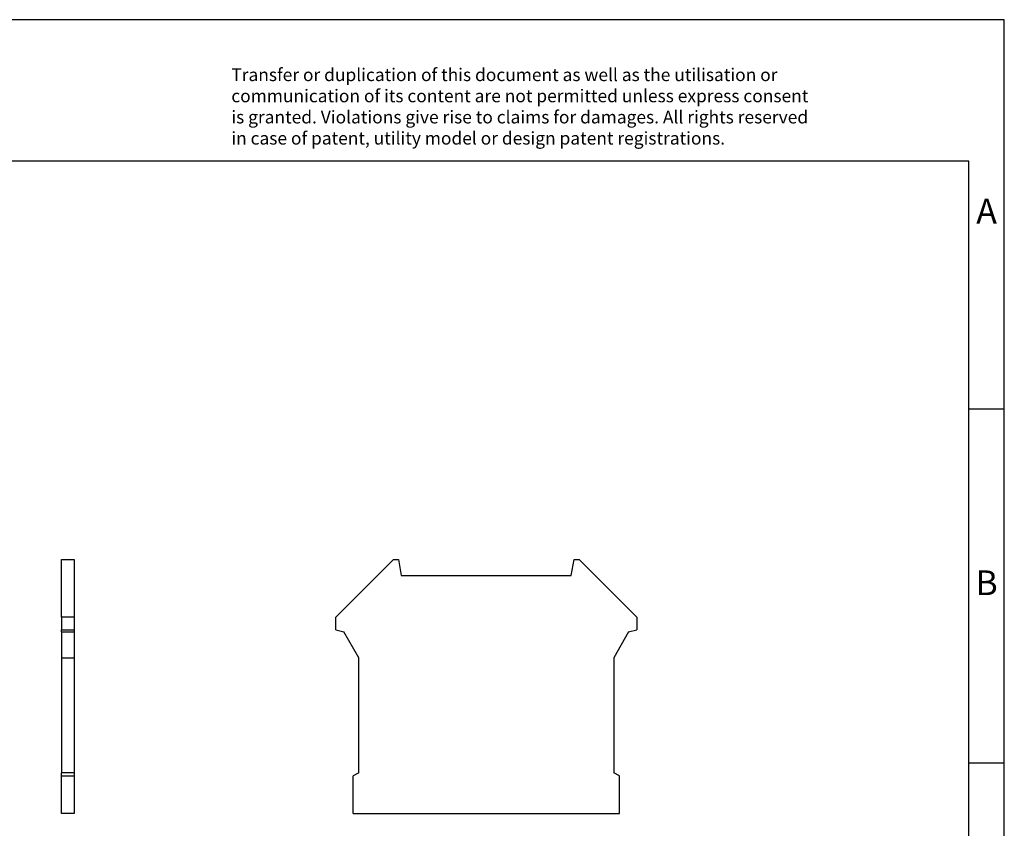
# Model space of a CAD drawing. Units: millimetres. Extents: x -68 to 229, y 315 to 525.
import ezdxf

# ---------------------------------------------------------------- set-up
doc = ezdxf.new("R2010")
doc.units = ezdxf.units.MM
doc.layers.add('1', color=7, linetype='Continuous')
doc.styles.add('CONVERTER_11', font='txt.shx', dxfattribs={"width": 0.9})

# ---------------------------------------------------------------- blocks, each defined once
blk = doc.blocks.new('D-UK_4_10_BU-select__3', base_point=(134.5000036310249, 413.0500134263714))
at = {"color": 7, "linetype": 'Continuous'}
for p, q in [((142.650003631025, 448.9500134263715), (134.500003631025, 440.8000134263714)), ((142.650003631025, 448.9500134263715), (143.3444515753955, 448.9500134263714)), ((143.3444515753955, 448.9500134263714), (143.7500036310249, 446.6500134263714)), ((167.7500036310249, 446.6500134263714), (168.1555556866544, 448.9500134263714)), ((168.1555556866544, 448.9500134263714), (168.850003631025, 448.9500134263714)), ((177.0000036310249, 440.8000134263714), (168.850003631025, 448.9500134263714)), ((143.7500036310249, 446.6500134263714), (167.7500036310249, 446.6500134263714)), ((134.5000036310249, 438.9954616935618), (134.500003631025, 440.8000134263714)), ((177.0000036310249, 440.8000134263714), (177.0000036310249, 438.9954616935618)), ((134.5000036310249, 438.9954616935618), (135.6500036310249, 438.687320122266)), ((137.7500036310249, 435.0500134263714), (135.6500036310249, 438.687320122266)), ((175.850003631025, 438.6873201222661), (173.7500036310249, 435.0500134263714)), ((175.850003631025, 438.6873201222661), (177.0000036310249, 438.9954616935618)), ((137.7500036310249, 418.8118936417231), (137.7500036310249, 435.0500134263714)), ((173.7500036310249, 435.0500134263714), (173.7500036310249, 418.8118936417231)), ((137.7500036310249, 418.8118936417231), (136.9500036310249, 418.3500134263714)), ((174.5500036310249, 418.3500134263715), (173.7500036310249, 418.8118936417231)), ((136.9500036310249, 413.0500134263714), (136.9500036310249, 418.3500134263714)), ((174.5500036310249, 413.0500134263714), (174.5500036310249, 418.3500134263715)), ((136.9500036310249, 413.0500134263714), (174.5500036310249, 413.0500134263714))]:
    blk.add_line(p, q, dxfattribs=at)
blk = doc.blocks.new('Rckans1', base_point=(155.750002861023, 431.0000027915403))
blk.add_blockref('D-UK_4_10_BU-select__3', (134.5000036310249, 413.0500134263714))
blk = doc.blocks.new('D-UK_4_10_BU-select__4', base_point=(95.75000185968, 413.0500134263708))
at = {"color": 7, "linetype": 'Continuous'}
for p, q in [((95.75000185968, 448.9500134263708), (97.55000185968, 448.9500134263708)), ((95.75000185968, 440.8000134263708), (95.75000185968, 448.9500134263708)), ((97.55000185968, 448.9500134263708), (97.55000185968, 440.8000134263708)), ((95.75000185968, 440.8000134263708), (95.75000185968, 438.9954616935611)), ((97.55000185968, 440.8000134263708), (95.75000185968, 440.8000134263708)), ((97.55000185968, 440.8000134263708), (97.55000185968, 438.9954616935611)), ((95.75000185968, 438.6873201222655), (95.75000185968, 438.9954616935611)), ((95.75000185968, 438.9954616935611), (97.55000185968, 438.9954616935611)), ((95.75000185968, 438.6873201222655), (95.75000185968, 435.0500134263708)), ((95.75000185968, 438.6873201222655), (97.55000185968, 438.6873201222655)), ((97.55000185968, 438.9954616935611), (97.55000185968, 438.6873201222655)), ((97.55000185968, 438.6873201222655), (97.55000185968, 435.0500134263709)), ((95.75000185968, 435.0500134263708), (97.55000185968, 435.0500134263709)), ((95.75000185968, 435.0500134263708), (95.75000185968, 418.8118936417225)), ((97.55000185968, 435.0500134263709), (97.55000185968, 418.8118936417225)), ((95.75000185968, 418.3500134263709), (95.75000185968, 418.8118936417225)), ((97.55000185968, 418.8118936417225), (95.75000185968, 418.8118936417225)), ((97.55000185968, 418.8118936417225), (97.55000185968, 418.3500134263709)), ((95.75000185968, 413.0500134263708), (95.75000185968, 418.3500134263709)), ((95.75000185968, 418.3500134263709), (97.55000185968, 418.3500134263709)), ((97.55000185968, 418.3500134263709), (97.55000185968, 413.0500134263708)), ((97.55000185968, 413.0500134263708), (95.75000185968, 413.0500134263708))]:
    blk.add_line(p, q, dxfattribs=at)
blk = doc.blocks.new('SA_Links1', base_point=(96.50000190735871, 431.0000027915397))
blk.add_blockref('D-UK_4_10_BU-select__4', (95.75000185968, 413.0500134263708))
blk = doc.blocks.new('_rahmen', base_point=(223.8890211175446, 315.1900548713705))
at = {"layer": '1', "color": 2, "linetype": 'Continuous'}
for p, q in [((228.8890211175436, 525.1900548713706), (80.38902111754464, 525.1900548713706)), ((228.8890211175436, 470.1900548713707), (228.8890211175436, 525.1900548713706)), ((223.8890211175438, 470.1900548713707), (228.8890211175436, 470.1900548713707)), ((228.8890211175436, 420.1900548713705), (228.8890211175436, 470.1900548713707)), ((223.889021117545, 420.1900548713705), (228.8890211175436, 420.1900548713705)), ((228.8890211175436, 370.1900548713708), (228.8890211175436, 420.1900548713705))]:
    blk.add_line(p, q, dxfattribs=at)
at = {"layer": '1', "color": 6, "linetype": 'Continuous'}
for p, q in [((223.8890211175436, 505.1900548713707), (-63.11097888245445, 505.1900548713707)), ((223.8890211175438, 470.1900548713707), (223.8890211175436, 505.1900548713707)), ((223.889021117545, 420.1900548713705), (223.8890211175438, 470.1900548713707)), ((223.8890211175455, 370.1900548713708), (223.889021117545, 420.1900548713705))]:
    blk.add_line(p, q, dxfattribs=at)
at = {"layer": '1', "color": 3, "insert": (119.7471987424045, 506.9813630266694), "char_height": 1.8, "attachment_point": 7, "line_spacing_factor": 0.99639855942377, "style": 'CONVERTER_11'}
blk.add_mtext('Transfer or duplication of this document as well as the utilisation or\\Pcommunication of its content are not permitted unless express consent\\Pis granted. Violations give rise to claims for damages. All rights reserved\\Pin case of patent, utility model or design patent registrations.', dxfattribs=at)
at = {"layer": '1', "color": 7, "char_height": 3.5, "attachment_point": 5, "line_spacing_factor": 1.20048019207683, "style": 'CONVERTER_11'}
for s, insert in [('A', (226.3890211175436, 497.6900548713707)), ('B', (226.3890211175436, 445.1900548713726))]:
    blk.add_mtext(s, dxfattribs=dict(at, insert=insert))
blk = doc.blocks.new('A4I_CS', base_point=(223.8890211175446, 315.1900548713705))
at = {"layer": '1'}
blk.add_blockref('_rahmen', (223.8890211175446, 315.1900548713705), dxfattribs=at)
blk = doc.blocks.new('1')
for name, p in [('A4I_CS', (223.8890211175446, 315.1900548713705)), ('SA_Links1', (96.50000190735871, 431.0000027915397)), ('Rckans1', (155.750002861023, 431.0000027915403))]:
    blk.add_blockref(name, p)

msp = doc.modelspace()

# ---------------------------------------------------------------- block references
at = {"layer": '1'}
msp.add_blockref('1', (0, 0), dxfattribs=at)

doc.saveas('drawing.dxf')
